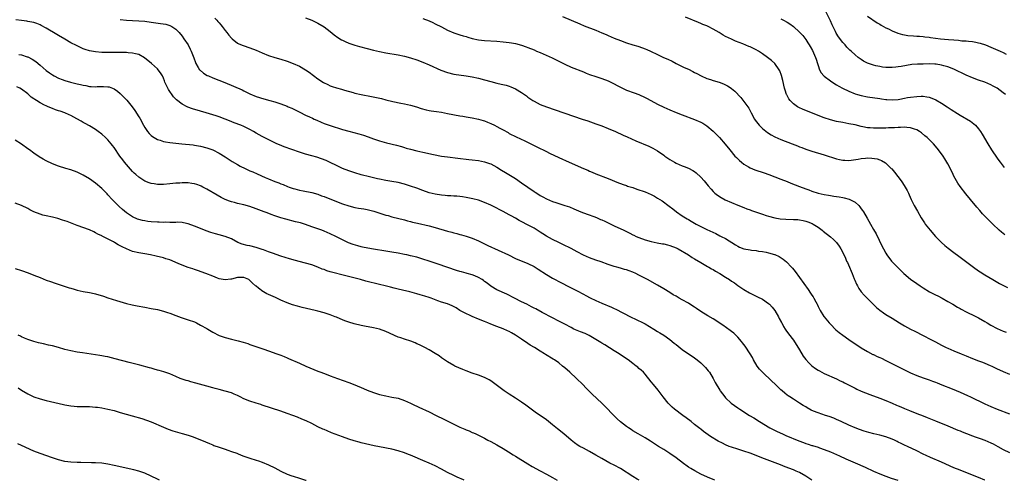
# Model space of a CAD drawing. Units: inches. Extents: x 2577000 to 2580000, y 1509000 to 1512000.
# Drawn here: x 2578222 to 2578541, y 1509000 to 1509149 of the extents above; entities that cross this region are included whole.
import ezdxf

# ---------------------------------------------------------------- set-up
doc = ezdxf.new("R2010")
doc.units = ezdxf.units.IN
doc.header["$MEASUREMENT"] = 0
doc.layers.add('LD25771509_10ft', color=60, linetype='Continuous')

msp = doc.modelspace()

# ---------------------------------------------------------------- linework, layer by layer
at = {"layer": 'LD25771509_10ft'}
for points, elevation in [([(2578535.06, 1509000), (2578535, 1509000.03), (2578533, 1509000.89), (2578531, 1509001.71), (2578527, 1509003.25), (2578525, 1509004.08), (2578521, 1509005.85), (2578517.38, 1509007.38), (2578516.02, 1509008.02), (2578515, 1509008.51), (2578513, 1509009.52), (2578509.98, 1509011), (2578509, 1509011.43), (2578507.93, 1509011.93), (2578507, 1509012.4), (2578506.59, 1509012.59), (2578505.79, 1509013), (2578505, 1509013.36), (2578503, 1509014.08), (2578501, 1509014.61), (2578499.08, 1509015.08), (2578497.49, 1509015.49), (2578495.96, 1509015.96), (2578494.46, 1509016.46), (2578493, 1509017.01), (2578491, 1509017.85), (2578488.46, 1509019), (2578487, 1509019.69), (2578486.08, 1509020.08), (2578484.63, 1509020.63), (2578483.4, 1509021), (2578481, 1509021.81), (2578479.58, 1509022.42), (2578478.76, 1509022.76), (2578477.46, 1509023.46), (2578477, 1509023.77), (2578476.23, 1509024.23), (2578475, 1509025.03), (2578473, 1509026.24), (2578471.87, 1509027), (2578471.33, 1509027.32), (2578471, 1509027.55), (2578470.2, 1509028.2), (2578469.38, 1509029), (2578469, 1509029.32), (2578467.13, 1509031.13), (2578466.07, 1509032.07), (2578463.01, 1509035), (2578462.05, 1509036.05), (2578461.31, 1509037), (2578460.11, 1509039), (2578459.74, 1509039.74), (2578459.01, 1509041), (2578457.43, 1509043.43), (2578457, 1509043.98), (2578456.58, 1509044.58), (2578456.23, 1509045), (2578455, 1509046.37), (2578454.71, 1509046.71), (2578454.4, 1509047), (2578453.69, 1509047.69), (2578453, 1509048.16), (2578452.56, 1509048.56), (2578450.2, 1509050.2), (2578447, 1509052.26), (2578445.25, 1509053.25), (2578443, 1509054.64), (2578441.65, 1509055.65), (2578441, 1509056.04), (2578440.45, 1509056.45), (2578439, 1509057.36), (2578437, 1509058.47), (2578436, 1509059), (2578435, 1509059.61), (2578434.11, 1509060.11), (2578433, 1509060.82), (2578431, 1509062.04), (2578429, 1509063.22), (2578425.75, 1509065), (2578423, 1509066.46), (2578421.94, 1509067), (2578421, 1509067.41), (2578419.84, 1509067.84), (2578419, 1509068.12), (2578418.32, 1509068.32), (2578417, 1509068.67), (2578415.88, 1509069), (2578415, 1509069.23), (2578413, 1509069.9), (2578410.73, 1509070.73), (2578409, 1509071.31), (2578407, 1509072.02), (2578405, 1509072.93), (2578403, 1509074.01), (2578401.04, 1509075.04), (2578398.36, 1509076.36), (2578397, 1509076.99), (2578395, 1509077.98), (2578393, 1509079.11), (2578391.85, 1509079.85), (2578391, 1509080.41), (2578389, 1509081.64), (2578386.41, 1509083), (2578385.47, 1509083.47), (2578384.18, 1509084.18), (2578383, 1509084.89), (2578381.64, 1509085.64), (2578381, 1509086.04), (2578379, 1509087.11), (2578377.74, 1509087.74), (2578377, 1509088.14), (2578375, 1509089.14), (2578373, 1509090.03), (2578371, 1509090.74), (2578369.2, 1509091.2), (2578367.54, 1509091.54), (2578367, 1509091.61), (2578365.81, 1509091.81), (2578365, 1509091.88), (2578363.99, 1509091.99), (2578363, 1509092.03), (2578362.1, 1509092.1), (2578361, 1509092.15), (2578360.24, 1509092.24), (2578359, 1509092.33), (2578357, 1509092.65), (2578355, 1509093.15), (2578353, 1509093.84), (2578351, 1509094.59), (2578349, 1509095.3), (2578347, 1509095.95), (2578345, 1509096.48), (2578343, 1509096.83), (2578341, 1509097.14), (2578339, 1509097.52), (2578338.33, 1509097.67), (2578335.74, 1509098.26), (2578333.07, 1509098.93), (2578331, 1509099.55), (2578329, 1509100.24), (2578327, 1509101), (2578325.67, 1509101.67), (2578325, 1509101.97), (2578323, 1509102.99), (2578321.64, 1509103.64), (2578320.18, 1509104.18), (2578318.65, 1509104.65), (2578317, 1509105.1), (2578315, 1509105.69), (2578313, 1509106.34), (2578308.04, 1509108.04), (2578306.61, 1509108.61), (2578305.74, 1509109), (2578301.22, 1509111.22), (2578301, 1509111.31), (2578299, 1509112.43), (2578298.1, 1509113), (2578297, 1509113.62), (2578295, 1509114.62), (2578294.09, 1509115), (2578291.84, 1509115.84), (2578290.4, 1509116.4), (2578289, 1509116.98), (2578287, 1509117.71), (2578286.02, 1509118.02), (2578285, 1509118.38), (2578282.82, 1509119), (2578281, 1509119.54), (2578278.37, 1509120.37), (2578276.89, 1509120.89), (2578276.66, 1509121), (2578275, 1509121.85), (2578273.2, 1509123.2), (2578272.2, 1509124.2), (2578270.58, 1509126.58), (2578270.35, 1509127), (2578269.93, 1509127.93), (2578269.46, 1509129), (2578269.35, 1509129.35), (2578269, 1509130.3), (2578268.65, 1509131), (2578268.02, 1509132.02), (2578267.25, 1509133), (2578267, 1509133.25), (2578265.08, 1509135), (2578262.89, 1509136.89), (2578261, 1509137.93), (2578259.89, 1509138.11), (2578259, 1509138.37), (2578257.56, 1509138.44), (2578257, 1509138.53), (2578255.44, 1509138.56), (2578255, 1509138.58), (2578251.45, 1509138.55), (2578251, 1509138.53), (2578249.43, 1509138.57), (2578249, 1509138.56), (2578247, 1509138.75), (2578245, 1509139.15), (2578243.58, 1509139.58), (2578243, 1509139.8), (2578242.15, 1509140.15), (2578240.8, 1509140.8), (2578239, 1509141.73), (2578237, 1509142.86), (2578235, 1509144.05), (2578234.42, 1509144.42), (2578231, 1509146.47), (2578229.35, 1509147.35), (2578229, 1509147.52), (2578227.92, 1509147.92), (2578227, 1509148.25), (2578226.37, 1509148.37), (2578225, 1509148.66), (2578224.68, 1509148.68), (2578223, 1509148.94), (2578221.18, 1509149.18)], 9260), ([(2578255, 1509149.3), (2578257, 1509149.04), (2578258.92, 1509148.92), (2578261, 1509148.83), (2578263, 1509148.67), (2578265, 1509148.44), (2578268.01, 1509148.01), (2578269.71, 1509147.71), (2578271, 1509147.34), (2578271.25, 1509147.25), (2578271.74, 1509147), (2578273, 1509146.13), (2578274.1, 1509145), (2578275, 1509143.85), (2578275.62, 1509143), (2578276.93, 1509141), (2578277.64, 1509139.64), (2578277.96, 1509139), (2578278.8, 1509136.8), (2578279.32, 1509135.32), (2578279.46, 1509135), (2578280.25, 1509133.75), (2578280.68, 1509133), (2578280.82, 1509132.82), (2578281.92, 1509131.92), (2578283.17, 1509131.17), (2578283.54, 1509131), (2578285, 1509130.36), (2578288.86, 1509128.86), (2578291.68, 1509127.68), (2578294.43, 1509126.43), (2578295, 1509126.13), (2578297, 1509125.16), (2578299, 1509124.36), (2578301.54, 1509123.54), (2578303.45, 1509123), (2578305, 1509122.58), (2578307, 1509121.97), (2578309, 1509121.2), (2578309.42, 1509121), (2578310.52, 1509120.52), (2578311, 1509120.29), (2578313.19, 1509119.19), (2578315, 1509118.29), (2578316.29, 1509117.71), (2578317.25, 1509117.25), (2578317.83, 1509117), (2578318.61, 1509116.61), (2578320.01, 1509116.01), (2578321, 1509115.61), (2578323, 1509114.92), (2578327, 1509113.68), (2578329, 1509113.09), (2578332.24, 1509112.24), (2578333.78, 1509111.78), (2578335.27, 1509111.27), (2578337, 1509110.61), (2578339, 1509109.91), (2578341.27, 1509109.27), (2578344.51, 1509108.51), (2578346.08, 1509108.08), (2578347, 1509107.79), (2578347.63, 1509107.63), (2578349, 1509107.22), (2578351, 1509106.71), (2578353, 1509106.27), (2578356.45, 1509105.55), (2578359, 1509105.03), (2578361, 1509104.73), (2578364.37, 1509104.37), (2578367.92, 1509103.92), (2578369, 1509103.81), (2578371, 1509103.57), (2578373, 1509103.17), (2578374.62, 1509102.62), (2578375, 1509102.47), (2578377, 1509101.4), (2578378.5, 1509100.5), (2578379.72, 1509099.72), (2578383, 1509097.73), (2578385, 1509096.4), (2578389, 1509093.55), (2578389.35, 1509093.35), (2578390.56, 1509092.56), (2578391, 1509092.25), (2578391.85, 1509091.85), (2578393, 1509091.14), (2578395, 1509090.34), (2578396.03, 1509089.97), (2578397, 1509089.68), (2578399, 1509089.04), (2578400.53, 1509088.53), (2578401.95, 1509087.95), (2578404.14, 1509087), (2578406.17, 1509086.17), (2578408.69, 1509085.31), (2578409.46, 1509085), (2578410.53, 1509084.53), (2578411, 1509084.37), (2578411.9, 1509083.9), (2578413, 1509083.43), (2578415, 1509082.45), (2578418.12, 1509081), (2578419, 1509080.54), (2578420.05, 1509080.05), (2578421, 1509079.52), (2578421.37, 1509079.37), (2578422.12, 1509079), (2578423, 1509078.61), (2578425, 1509077.91), (2578427, 1509077.33), (2578428.92, 1509076.92), (2578430.61, 1509076.61), (2578431, 1509076.55), (2578432.24, 1509076.24), (2578433, 1509076.07), (2578435, 1509075.35), (2578435.71, 1509075), (2578439.03, 1509073), (2578440.21, 1509072.21), (2578441, 1509071.78), (2578443, 1509070.56), (2578445.23, 1509069.23), (2578445.67, 1509069), (2578446.51, 1509068.51), (2578447, 1509068.25), (2578447.78, 1509067.78), (2578449.19, 1509067), (2578451, 1509065.83), (2578452.31, 1509065), (2578453, 1509064.51), (2578453.91, 1509063.91), (2578455, 1509063.13), (2578457, 1509061.82), (2578458.77, 1509060.77), (2578460.08, 1509060.08), (2578461, 1509059.66), (2578461.44, 1509059.44), (2578463, 1509058.69), (2578465, 1509057.3), (2578465.3, 1509057), (2578466.11, 1509056.11), (2578467, 1509054.98), (2578468.19, 1509053), (2578468.43, 1509052.43), (2578469.14, 1509051.14), (2578469.24, 1509051), (2578469.83, 1509049.83), (2578470.4, 1509049), (2578470.62, 1509048.62), (2578471.46, 1509047.46), (2578473, 1509045.38), (2578475, 1509042.28), (2578476.23, 1509040.23), (2578477.08, 1509039.08), (2578478.01, 1509038.01), (2578479, 1509037.07), (2578480.19, 1509036.19), (2578481, 1509035.66), (2578481.42, 1509035.42), (2578483, 1509034.59), (2578487, 1509032.82), (2578488.22, 1509032.22), (2578489, 1509031.86), (2578489.56, 1509031.56), (2578493, 1509029.81), (2578493.56, 1509029.56), (2578495, 1509028.92), (2578496.36, 1509028.36), (2578497.8, 1509027.8), (2578501, 1509026.62), (2578503, 1509025.83), (2578505, 1509025), (2578506.38, 1509024.38), (2578507, 1509024.13), (2578507.77, 1509023.78), (2578509, 1509023.29), (2578510.61, 1509022.61), (2578513, 1509021.65), (2578515, 1509020.86), (2578516.36, 1509020.36), (2578519, 1509019.31), (2578523, 1509017.63), (2578526.28, 1509016.28), (2578527, 1509015.99), (2578527.69, 1509015.69), (2578529.12, 1509015.13), (2578531, 1509014.42), (2578531.87, 1509014.13), (2578533.52, 1509013.52), (2578535.05, 1509013), (2578537, 1509012.15), (2578537.77, 1509011.77), (2578539.27, 1509011), (2578541, 1509010.01), (2578543, 1509008.97)], 9250), ([(2578285.67, 1509149.67), (2578286.25, 1509149), (2578286.61, 1509148.61), (2578287, 1509148.15), (2578287.56, 1509147.56), (2578288.01, 1509147), (2578289, 1509145.66), (2578289.55, 1509145), (2578290.15, 1509144.15), (2578291, 1509143.18), (2578291.2, 1509143), (2578293, 1509141.62), (2578293.39, 1509141.39), (2578294.79, 1509140.79), (2578297, 1509140.07), (2578299, 1509139.37), (2578301, 1509138.48), (2578303, 1509137.62), (2578305, 1509136.95), (2578307, 1509136.39), (2578309, 1509135.79), (2578311, 1509135.04), (2578313, 1509134.15), (2578315, 1509132.99), (2578316.17, 1509132.17), (2578319, 1509130.07), (2578320.85, 1509128.85), (2578322.17, 1509128.17), (2578323, 1509127.82), (2578323.61, 1509127.61), (2578325, 1509127.15), (2578326.68, 1509126.68), (2578327.61, 1509126.39), (2578330.43, 1509125.57), (2578331, 1509125.42), (2578333, 1509124.95), (2578336.36, 1509124.36), (2578338.03, 1509124.03), (2578339.64, 1509123.64), (2578341, 1509123.25), (2578343.32, 1509122.68), (2578345.87, 1509122.13), (2578347, 1509121.9), (2578349, 1509121.47), (2578350.95, 1509120.95), (2578352.47, 1509120.47), (2578354.05, 1509120.05), (2578355, 1509119.83), (2578355.71, 1509119.7), (2578357.43, 1509119.43), (2578359, 1509119.21), (2578361, 1509118.86), (2578365, 1509118.04), (2578365.9, 1509117.9), (2578367, 1509117.69), (2578369, 1509117.39), (2578370.98, 1509117.02), (2578372.54, 1509116.54), (2578373, 1509116.42), (2578373.99, 1509115.99), (2578375, 1509115.6), (2578376.24, 1509115), (2578377, 1509114.62), (2578377.93, 1509114.07), (2578379, 1509113.47), (2578380.61, 1509112.61), (2578381, 1509112.38), (2578383.27, 1509111.27), (2578386.01, 1509109.99), (2578391, 1509107.47), (2578391.98, 1509107), (2578393, 1509106.47), (2578394.05, 1509105.95), (2578397, 1509104.56), (2578400.35, 1509103), (2578404.98, 1509101), (2578406.41, 1509100.41), (2578407, 1509100.12), (2578407.81, 1509099.81), (2578409, 1509099.28), (2578413, 1509097.76), (2578416.4, 1509096.4), (2578417, 1509096.17), (2578417.83, 1509095.83), (2578419, 1509095.46), (2578419.32, 1509095.32), (2578421, 1509094.79), (2578422.32, 1509094.32), (2578423, 1509094.14), (2578424.31, 1509093.69), (2578425, 1509093.44), (2578427, 1509092.55), (2578428, 1509092), (2578429, 1509091.41), (2578430.47, 1509090.47), (2578432.82, 1509088.82), (2578433.97, 1509087.97), (2578435.18, 1509087), (2578437, 1509085.71), (2578438.04, 1509085), (2578438.64, 1509084.64), (2578439, 1509084.44), (2578439.89, 1509083.89), (2578441.49, 1509083), (2578445, 1509081.28), (2578447.9, 1509079.9), (2578449.23, 1509079.23), (2578449.67, 1509079), (2578451, 1509078.27), (2578454.27, 1509076.27), (2578455, 1509075.81), (2578455.56, 1509075.56), (2578457, 1509074.97), (2578459, 1509074.63), (2578459.43, 1509074.57), (2578461, 1509074.41), (2578461.73, 1509074.27), (2578463, 1509074.12), (2578464.15, 1509073.85), (2578465, 1509073.72), (2578466.86, 1509073.14), (2578467, 1509073.11), (2578468.46, 1509072.46), (2578469.66, 1509071.66), (2578470.74, 1509070.74), (2578472.43, 1509069), (2578472.7, 1509068.7), (2578473.6, 1509067.6), (2578475, 1509065.7), (2578477.75, 1509061.75), (2578478.59, 1509060.59), (2578479, 1509059.95), (2578479.39, 1509059.39), (2578479.63, 1509059), (2578480.24, 1509057.76), (2578480.67, 1509057), (2578480.8, 1509056.8), (2578481, 1509056.34), (2578481.47, 1509055.47), (2578481.66, 1509055), (2578482.89, 1509053.11), (2578483, 1509052.96), (2578484.64, 1509051), (2578485, 1509050.59), (2578486.79, 1509048.79), (2578487.88, 1509047.88), (2578489.03, 1509047), (2578491, 1509045.65), (2578495, 1509042.94), (2578497, 1509041.7), (2578498.8, 1509040.8), (2578499, 1509040.71), (2578500.15, 1509040.15), (2578501, 1509039.78), (2578501.52, 1509039.52), (2578503, 1509038.82), (2578509, 1509035.76), (2578510.56, 1509035), (2578511, 1509034.79), (2578513, 1509033.93), (2578515, 1509033.18), (2578517, 1509032.49), (2578518.08, 1509032.08), (2578519, 1509031.76), (2578519.54, 1509031.54), (2578521.05, 1509030.95), (2578524.41, 1509029.59), (2578527, 1509028.51), (2578529.45, 1509027.45), (2578530.42, 1509027), (2578535, 1509024.78), (2578537, 1509023.86), (2578539.02, 1509023.02), (2578543, 1509021.54)], 9240), ([(2578315, 1509149.77), (2578316.99, 1509148.99), (2578318.38, 1509148.38), (2578319, 1509148.09), (2578321, 1509146.9), (2578323, 1509145.39), (2578324.32, 1509144.32), (2578325.47, 1509143.47), (2578326.69, 1509142.69), (2578327, 1509142.53), (2578327.82, 1509142.18), (2578329, 1509141.63), (2578330.94, 1509140.94), (2578332.48, 1509140.48), (2578335, 1509139.83), (2578337, 1509139.34), (2578339, 1509138.9), (2578341, 1509138.51), (2578345, 1509137.8), (2578347, 1509137.36), (2578349, 1509136.81), (2578351, 1509136.2), (2578353, 1509135.45), (2578355, 1509134.57), (2578358.83, 1509132.83), (2578361, 1509132.04), (2578363, 1509131.6), (2578367, 1509131.03), (2578369, 1509130.66), (2578371, 1509130.24), (2578373, 1509129.73), (2578375, 1509129.17), (2578377, 1509128.65), (2578378.35, 1509128.35), (2578379.95, 1509127.95), (2578381, 1509127.64), (2578381.48, 1509127.48), (2578383, 1509126.82), (2578385, 1509125.61), (2578386.52, 1509124.52), (2578387, 1509124.13), (2578388.63, 1509123), (2578389, 1509122.76), (2578391, 1509121.75), (2578393, 1509120.96), (2578404.62, 1509117), (2578406.4, 1509116.4), (2578409, 1509115.5), (2578411, 1509114.77), (2578413, 1509114), (2578415.41, 1509113), (2578417.84, 1509111.84), (2578419.22, 1509111.22), (2578421.98, 1509109.98), (2578426.18, 1509108.18), (2578427.54, 1509107.54), (2578429, 1509106.72), (2578431, 1509105.33), (2578431.41, 1509105), (2578433, 1509103.92), (2578434.49, 1509103), (2578435, 1509102.73), (2578437, 1509101.84), (2578437.62, 1509101.62), (2578439, 1509101.07), (2578440.4, 1509100.4), (2578441, 1509100), (2578441.57, 1509099.57), (2578443, 1509098.21), (2578444.08, 1509097), (2578445.41, 1509095.41), (2578446.33, 1509094.33), (2578447, 1509093.57), (2578447.62, 1509093), (2578448.39, 1509092.39), (2578449.58, 1509091.58), (2578450.88, 1509090.88), (2578453, 1509089.95), (2578455, 1509089.12), (2578457, 1509088.32), (2578457.98, 1509087.98), (2578459, 1509087.58), (2578459.44, 1509087.44), (2578463, 1509086.21), (2578464.18, 1509085.82), (2578465, 1509085.53), (2578467, 1509085.01), (2578468.73, 1509084.73), (2578470.59, 1509084.59), (2578473, 1509084.52), (2578474.44, 1509084.44), (2578475, 1509084.38), (2578476.17, 1509084.17), (2578477, 1509083.96), (2578477.72, 1509083.72), (2578479.15, 1509083.15), (2578479.42, 1509083), (2578481, 1509081.95), (2578482.3, 1509081), (2578482.68, 1509080.68), (2578485, 1509078.87), (2578486.01, 1509078.01), (2578487, 1509077.01), (2578487.87, 1509075.87), (2578488.38, 1509075), (2578489, 1509073.84), (2578489.91, 1509071.91), (2578490.26, 1509071), (2578490.51, 1509070.51), (2578491.14, 1509069), (2578491.72, 1509067.72), (2578492, 1509067), (2578492.74, 1509065.26), (2578492.88, 1509064.88), (2578493.49, 1509063.49), (2578493.79, 1509063), (2578494.18, 1509062.18), (2578495, 1509061.1), (2578495.96, 1509059.96), (2578499.94, 1509055.94), (2578501.06, 1509055.06), (2578502.21, 1509054.21), (2578503, 1509053.74), (2578505, 1509052.5), (2578507.36, 1509051), (2578509, 1509050.08), (2578510.97, 1509049), (2578512.31, 1509048.31), (2578515, 1509046.93), (2578517.58, 1509045.58), (2578519, 1509044.8), (2578521, 1509043.74), (2578522.53, 1509043), (2578523, 1509042.78), (2578525, 1509041.95), (2578527.33, 1509041), (2578529, 1509040.29), (2578531, 1509039.47), (2578533, 1509038.71), (2578534.22, 1509038.22), (2578535, 1509037.96), (2578536.79, 1509037.21), (2578537.24, 1509037), (2578538.41, 1509036.41), (2578539, 1509036.16), (2578539.78, 1509035.78), (2578541, 1509035.23), (2578543, 1509034.38)], 9230), ([(2578353, 1509149.55), (2578355, 1509148.79), (2578356.24, 1509148.24), (2578357, 1509147.88), (2578359, 1509146.83), (2578361, 1509145.81), (2578362.99, 1509144.99), (2578365, 1509144.31), (2578366.02, 1509144.02), (2578367, 1509143.7), (2578367.56, 1509143.56), (2578369, 1509143.1), (2578371, 1509142.66), (2578373, 1509142.42), (2578377, 1509142.19), (2578379, 1509142.05), (2578381, 1509141.85), (2578381.73, 1509141.73), (2578383, 1509141.49), (2578384.94, 1509140.94), (2578386.43, 1509140.43), (2578387, 1509140.21), (2578389, 1509139.39), (2578389.86, 1509139), (2578391, 1509138.53), (2578394.86, 1509136.86), (2578396.22, 1509136.22), (2578399, 1509134.78), (2578401, 1509133.87), (2578405, 1509132.26), (2578405.91, 1509131.91), (2578407, 1509131.46), (2578409, 1509130.76), (2578411, 1509130.17), (2578413, 1509129.44), (2578415, 1509128.42), (2578415.9, 1509127.9), (2578417.2, 1509127.2), (2578419, 1509126.36), (2578421.46, 1509125.46), (2578423, 1509124.97), (2578425, 1509124.04), (2578425.66, 1509123.66), (2578429, 1509121.81), (2578431, 1509120.86), (2578433, 1509119.99), (2578435, 1509119.17), (2578437, 1509118.39), (2578441, 1509116.89), (2578443, 1509115.99), (2578443.64, 1509115.64), (2578445, 1509114.8), (2578447, 1509113.14), (2578449.1, 1509111), (2578450.92, 1509108.92), (2578452.44, 1509107), (2578454.09, 1509105), (2578454.54, 1509104.54), (2578455.55, 1509103.55), (2578456.2, 1509103), (2578457, 1509102.38), (2578458.43, 1509101.57), (2578459, 1509101.23), (2578460.57, 1509100.57), (2578463.56, 1509099.56), (2578465.03, 1509099.03), (2578467, 1509098.3), (2578469, 1509097.54), (2578471, 1509096.75), (2578472.23, 1509096.23), (2578475, 1509095.13), (2578477, 1509094.39), (2578478.04, 1509094.04), (2578479, 1509093.69), (2578481, 1509093.05), (2578483, 1509092.6), (2578484.36, 1509092.36), (2578485, 1509092.23), (2578486.08, 1509092.08), (2578487, 1509091.89), (2578487.8, 1509091.8), (2578489, 1509091.55), (2578489.49, 1509091.49), (2578491.06, 1509091.06), (2578493, 1509090.05), (2578494.18, 1509089), (2578494.59, 1509088.59), (2578495, 1509087.97), (2578495.42, 1509087.42), (2578495.69, 1509087), (2578496.9, 1509084.9), (2578497.95, 1509083), (2578499, 1509081.23), (2578499.79, 1509079.79), (2578501.75, 1509075.75), (2578502.15, 1509075), (2578503, 1509073.52), (2578503.32, 1509073), (2578504.83, 1509071), (2578506.72, 1509069), (2578508.83, 1509067), (2578511, 1509065.19), (2578513, 1509063.72), (2578514.05, 1509063), (2578515, 1509062.37), (2578517.09, 1509061.09), (2578519, 1509060.12), (2578519.76, 1509059.76), (2578521.2, 1509059), (2578523, 1509057.96), (2578524.68, 1509057), (2578526.13, 1509056.13), (2578527, 1509055.65), (2578527.39, 1509055.39), (2578529, 1509054.54), (2578529.87, 1509054.13), (2578531, 1509053.55), (2578533, 1509052.58), (2578535, 1509051.44), (2578535.73, 1509051), (2578537, 1509050.27), (2578539, 1509049.21), (2578541, 1509048.34), (2578541.95, 1509047.95)], 9220), ([(2578398.26, 1509150.26), (2578401.08, 1509149), (2578403.83, 1509147.83), (2578405.25, 1509147.25), (2578409, 1509145.8), (2578410.99, 1509144.99), (2578412.39, 1509144.39), (2578413, 1509144.11), (2578415, 1509143.26), (2578417, 1509142.47), (2578419, 1509141.72), (2578421, 1509141.04), (2578422.59, 1509140.59), (2578424.1, 1509140.1), (2578425, 1509139.78), (2578425.55, 1509139.55), (2578426.77, 1509139), (2578429, 1509137.91), (2578430.99, 1509137), (2578432.39, 1509136.39), (2578433.73, 1509135.73), (2578435.1, 1509135), (2578437, 1509134.06), (2578437.69, 1509133.69), (2578439, 1509133.12), (2578440.41, 1509132.41), (2578441, 1509132.14), (2578441.73, 1509131.73), (2578443.17, 1509131), (2578445, 1509130.18), (2578446.19, 1509129.81), (2578447, 1509129.53), (2578448.95, 1509128.95), (2578450.39, 1509128.39), (2578451, 1509128.09), (2578451.72, 1509127.72), (2578452.82, 1509127), (2578453, 1509126.87), (2578454.05, 1509126.05), (2578456, 1509124), (2578457, 1509122.7), (2578458.22, 1509121), (2578458.53, 1509120.53), (2578459.26, 1509119.26), (2578459.39, 1509119), (2578460.47, 1509117), (2578460.68, 1509116.68), (2578461.52, 1509115.52), (2578461.95, 1509115), (2578463, 1509113.98), (2578464.65, 1509112.65), (2578465.86, 1509111.86), (2578467, 1509111.25), (2578469, 1509110.34), (2578472.63, 1509109), (2578474.33, 1509108.33), (2578475, 1509108.03), (2578475.75, 1509107.75), (2578477, 1509107.24), (2578477.68, 1509107), (2578479, 1509106.56), (2578483, 1509105.4), (2578487, 1509104.11), (2578487.91, 1509103.91), (2578489, 1509103.69), (2578489.65, 1509103.65), (2578491, 1509103.64), (2578491.69, 1509103.69), (2578494.02, 1509104.02), (2578495, 1509104.2), (2578496.34, 1509104.34), (2578497, 1509104.4), (2578498.39, 1509104.39), (2578500.12, 1509104.12), (2578501, 1509103.77), (2578501.59, 1509103.59), (2578502.82, 1509102.82), (2578504.7, 1509101), (2578504.85, 1509100.85), (2578505.76, 1509099.76), (2578507.9, 1509097), (2578508.35, 1509096.35), (2578509.23, 1509095), (2578509.85, 1509093.85), (2578510.26, 1509093), (2578510.49, 1509092.49), (2578511.12, 1509091), (2578512.12, 1509089), (2578513.17, 1509087.17), (2578514.43, 1509085), (2578515.43, 1509083.43), (2578515.74, 1509083), (2578517.33, 1509081), (2578519.08, 1509079), (2578520.99, 1509076.99), (2578522.05, 1509076.05), (2578523.16, 1509075.17), (2578525, 1509073.83), (2578526.62, 1509072.62), (2578530.01, 1509070.01), (2578531.36, 1509069), (2578533, 1509067.83), (2578533.49, 1509067.49), (2578535, 1509066.54), (2578537.59, 1509065), (2578539.77, 1509063.77), (2578542.41, 1509062.41)], 9210), ([(2578541.46, 1509079.46), (2578540.39, 1509080.39), (2578539.71, 1509081), (2578537.59, 1509083), (2578535.54, 1509085), (2578534.29, 1509086.29), (2578533.36, 1509087.36), (2578532.45, 1509088.45), (2578530.39, 1509091), (2578528.84, 1509092.84), (2578527, 1509095.17), (2578526.27, 1509096.27), (2578525.84, 1509097), (2578525, 1509098.54), (2578524.77, 1509099), (2578524.23, 1509100.23), (2578523, 1509102.55), (2578522.11, 1509104.11), (2578521.49, 1509105), (2578520.04, 1509107), (2578519.58, 1509107.58), (2578518.35, 1509109), (2578517.69, 1509109.69), (2578516.34, 1509111), (2578515.63, 1509111.63), (2578514.52, 1509112.52), (2578513.81, 1509113), (2578513, 1509113.5), (2578512.29, 1509113.71), (2578511, 1509114.21), (2578509.77, 1509114.23), (2578509, 1509114.37), (2578507.76, 1509114.24), (2578507, 1509114.28), (2578505.81, 1509114.19), (2578503.85, 1509114.15), (2578503, 1509114.1), (2578501.89, 1509114.11), (2578501, 1509114.04), (2578499.92, 1509114.08), (2578499, 1509114.02), (2578497.85, 1509114.15), (2578497, 1509114.18), (2578495.49, 1509114.51), (2578495, 1509114.6), (2578493, 1509115.1), (2578491, 1509115.51), (2578489, 1509115.86), (2578487, 1509116.25), (2578485, 1509116.78), (2578483, 1509117.46), (2578476.13, 1509120.13), (2578474.75, 1509120.75), (2578474.33, 1509121), (2578473, 1509121.91), (2578471.92, 1509123), (2578471.53, 1509123.53), (2578470.84, 1509124.84), (2578470.78, 1509125), (2578470.33, 1509126.33), (2578470.14, 1509127), (2578469.55, 1509129.55), (2578469.14, 1509131.14), (2578468.62, 1509132.62), (2578468.42, 1509133), (2578467.03, 1509135), (2578465.95, 1509135.95), (2578464.64, 1509137), (2578463, 1509138.18), (2578461.76, 1509139), (2578461, 1509139.43), (2578459.92, 1509139.92), (2578459, 1509140.37), (2578458.55, 1509140.55), (2578456.67, 1509141.33), (2578454.29, 1509142.29), (2578453, 1509142.85), (2578451, 1509143.8), (2578450.22, 1509144.22), (2578448.95, 1509145), (2578447, 1509146.15), (2578445.44, 1509147), (2578445, 1509147.21), (2578443.69, 1509147.69), (2578443, 1509147.99), (2578442.25, 1509148.25), (2578438.05, 1509150.05)], 9200), ([(2578469, 1509149.48), (2578469.83, 1509149), (2578471, 1509148.37), (2578471.81, 1509147.81), (2578473, 1509146.94), (2578475, 1509145.16), (2578476.05, 1509144.05), (2578477, 1509142.81), (2578477.73, 1509141.73), (2578478.12, 1509141), (2578478.47, 1509140.47), (2578479.2, 1509139.2), (2578480.22, 1509137), (2578480.38, 1509136.38), (2578480.83, 1509135), (2578481, 1509134.35), (2578481.46, 1509133), (2578481.96, 1509131.96), (2578482.86, 1509131), (2578483, 1509130.87), (2578485, 1509129.41), (2578486.45, 1509128.45), (2578487, 1509128.13), (2578487.7, 1509127.7), (2578488.92, 1509127), (2578491, 1509126.01), (2578493, 1509125.23), (2578493.76, 1509125), (2578495, 1509124.65), (2578497, 1509124.24), (2578501, 1509123.63), (2578501.56, 1509123.56), (2578503, 1509123.33), (2578503.32, 1509123.32), (2578505, 1509123.2), (2578507, 1509123.39), (2578507.47, 1509123.47), (2578509, 1509123.79), (2578509.94, 1509123.94), (2578511, 1509124.14), (2578513, 1509124.35), (2578514.4, 1509124.4), (2578515, 1509124.38), (2578516.25, 1509124.25), (2578517, 1509124.07), (2578517.82, 1509123.82), (2578519.19, 1509123.19), (2578521, 1509122.12), (2578522.82, 1509121), (2578524.15, 1509120.15), (2578525, 1509119.58), (2578525.36, 1509119.36), (2578527, 1509118.28), (2578530.36, 1509116.36), (2578531.5, 1509115.5), (2578532.01, 1509115), (2578533, 1509113.83), (2578533.6, 1509113), (2578534.13, 1509112.13), (2578535.96, 1509109), (2578537.2, 1509107), (2578539, 1509104.34), (2578539.56, 1509103.56), (2578539.98, 1509103), (2578541, 1509101.74), (2578541.33, 1509101.33)], 9190), ([(2578541.69, 1509125), (2578541, 1509125.54), (2578539, 1509127.01), (2578537.71, 1509127.71), (2578537, 1509128.12), (2578535, 1509128.98), (2578533, 1509129.62), (2578531, 1509130.34), (2578529, 1509131.21), (2578525, 1509133.13), (2578523, 1509133.95), (2578521.7, 1509134.3), (2578521, 1509134.52), (2578519.26, 1509134.74), (2578519, 1509134.79), (2578518.8, 1509134.8), (2578517, 1509134.85), (2578515, 1509134.83), (2578513.22, 1509134.78), (2578511.37, 1509134.63), (2578507.93, 1509134.07), (2578507, 1509133.89), (2578506.17, 1509133.83), (2578505, 1509133.7), (2578504.25, 1509133.75), (2578503, 1509133.75), (2578501.86, 1509133.86), (2578501, 1509134), (2578499.71, 1509134.29), (2578499, 1509134.42), (2578497.07, 1509135.07), (2578495.77, 1509135.77), (2578495, 1509136.26), (2578494.05, 1509137), (2578493, 1509137.86), (2578491.73, 1509139), (2578491.35, 1509139.35), (2578490.34, 1509140.34), (2578489.74, 1509141), (2578489, 1509141.83), (2578487.62, 1509143.62), (2578486.88, 1509144.88), (2578486.69, 1509145.32), (2578485.56, 1509147.56), (2578485, 1509148.81), (2578483.64, 1509151.64)], 9180), ([(2578497, 1509150.37), (2578500.2, 1509148.2), (2578501, 1509147.73), (2578501.44, 1509147.44), (2578503, 1509146.57), (2578503.81, 1509146.19), (2578505, 1509145.58), (2578506.85, 1509144.85), (2578508.4, 1509144.4), (2578509, 1509144.27), (2578510.08, 1509144.08), (2578511.92, 1509143.92), (2578513, 1509143.88), (2578513.81, 1509143.81), (2578515, 1509143.74), (2578515.64, 1509143.64), (2578517, 1509143.5), (2578517.41, 1509143.41), (2578520.64, 1509143), (2578523.26, 1509142.74), (2578525, 1509142.62), (2578526.54, 1509142.54), (2578527.6, 1509142.4), (2578529, 1509142.33), (2578529.78, 1509142.22), (2578531, 1509142.12), (2578532.13, 1509141.87), (2578533, 1509141.72), (2578533.56, 1509141.56), (2578535.27, 1509141), (2578537, 1509140.28), (2578540.01, 1509139), (2578541, 1509138.54), (2578541.92, 1509138.08)], 9170), ([(2578222.11, 1509137.89), (2578223, 1509137.76), (2578224.79, 1509137.21), (2578225, 1509137.16), (2578226.45, 1509136.45), (2578227.64, 1509135.64), (2578229, 1509134.5), (2578231, 1509132.77), (2578232.03, 1509132.03), (2578233, 1509131.35), (2578233.62, 1509131), (2578235, 1509130.29), (2578236.16, 1509129.84), (2578237, 1509129.49), (2578238.91, 1509128.91), (2578241, 1509128.41), (2578242.16, 1509128.16), (2578243, 1509127.95), (2578243.83, 1509127.83), (2578245, 1509127.6), (2578245.58, 1509127.58), (2578247, 1509127.47), (2578247.51, 1509127.51), (2578249, 1509127.53), (2578249.55, 1509127.55), (2578251, 1509127.47), (2578251.4, 1509127.4), (2578252.52, 1509127), (2578253, 1509126.81), (2578254.06, 1509126.06), (2578255, 1509125.28), (2578256.15, 1509124.15), (2578257.13, 1509123.13), (2578258.87, 1509121), (2578259.76, 1509119.76), (2578261, 1509117.76), (2578261.29, 1509117.29), (2578262.54, 1509115), (2578263, 1509114.24), (2578263.85, 1509113), (2578264.35, 1509112.35), (2578265, 1509111.72), (2578265.39, 1509111.39), (2578266, 1509111), (2578267, 1509110.41), (2578267.87, 1509110.13), (2578269, 1509109.75), (2578269.64, 1509109.64), (2578271, 1509109.42), (2578274.96, 1509109), (2578278.63, 1509108.63), (2578279, 1509108.58), (2578280.36, 1509108.36), (2578281, 1509108.24), (2578283, 1509107.71), (2578285, 1509106.99), (2578287, 1509105.95), (2578289, 1509104.73), (2578291.27, 1509103.27), (2578293, 1509102.25), (2578293.8, 1509101.8), (2578295.42, 1509101), (2578296.49, 1509100.49), (2578297, 1509100.29), (2578297.89, 1509099.89), (2578299.3, 1509099.3), (2578301.91, 1509098.09), (2578303, 1509097.61), (2578305, 1509096.82), (2578306.36, 1509096.35), (2578307, 1509096.07), (2578307.78, 1509095.78), (2578309.19, 1509095.19), (2578309.69, 1509095), (2578311, 1509094.57), (2578311.58, 1509094.42), (2578313, 1509094.02), (2578314.23, 1509093.77), (2578317, 1509093.18), (2578319, 1509092.63), (2578320.19, 1509092.19), (2578321, 1509091.92), (2578325, 1509090.31), (2578327, 1509089.54), (2578329, 1509088.87), (2578331, 1509088.4), (2578332.2, 1509088.2), (2578333, 1509088.09), (2578333.91, 1509087.91), (2578335, 1509087.73), (2578337.15, 1509087.15), (2578339.68, 1509086.32), (2578341, 1509085.93), (2578341.75, 1509085.75), (2578343, 1509085.39), (2578347, 1509084.37), (2578348.05, 1509084.05), (2578349, 1509083.8), (2578349.62, 1509083.62), (2578351.24, 1509083.24), (2578355, 1509082.44), (2578357, 1509081.93), (2578361, 1509080.75), (2578362.39, 1509080.39), (2578363, 1509080.2), (2578363.97, 1509079.97), (2578365, 1509079.66), (2578365.53, 1509079.53), (2578367, 1509079.08), (2578369, 1509078.4), (2578371, 1509077.56), (2578373, 1509076.63), (2578374.09, 1509076.09), (2578380.69, 1509073), (2578383, 1509071.89), (2578387, 1509070.18), (2578389, 1509069.2), (2578390.39, 1509068.39), (2578393, 1509066.68), (2578395, 1509065.47), (2578395.87, 1509065), (2578397, 1509064.41), (2578401, 1509062.39), (2578403, 1509061.36), (2578405, 1509060.3), (2578405.83, 1509059.83), (2578407.14, 1509059.14), (2578409, 1509058.23), (2578411, 1509057.35), (2578414.09, 1509056.09), (2578415, 1509055.66), (2578415.47, 1509055.47), (2578420.23, 1509053), (2578422.1, 1509052.1), (2578423, 1509051.7), (2578423.46, 1509051.46), (2578425, 1509050.66), (2578427.82, 1509049), (2578429, 1509048.25), (2578429.78, 1509047.78), (2578431, 1509047), (2578433, 1509045.58), (2578434.45, 1509044.45), (2578435, 1509043.97), (2578437, 1509042.38), (2578439, 1509040.96), (2578440.21, 1509040.21), (2578441, 1509039.62), (2578441.37, 1509039.37), (2578441.8, 1509039), (2578443, 1509038.05), (2578444.09, 1509037), (2578444.53, 1509036.53), (2578445.45, 1509035.45), (2578445.79, 1509035), (2578447.07, 1509033), (2578447.73, 1509031.73), (2578449.2, 1509029.2), (2578449.32, 1509029), (2578450.01, 1509028.01), (2578450.77, 1509027), (2578451, 1509026.76), (2578452.86, 1509025), (2578455, 1509023.43), (2578455.63, 1509023), (2578458.84, 1509021), (2578460.2, 1509020.2), (2578462.01, 1509019), (2578465.38, 1509017), (2578467.81, 1509015.81), (2578469.54, 1509015), (2578470.56, 1509014.56), (2578474.82, 1509012.82), (2578476.27, 1509012.27), (2578477, 1509011.97), (2578477.75, 1509011.75), (2578479, 1509011.28), (2578479.23, 1509011.23), (2578481, 1509010.68), (2578481.51, 1509010.49), (2578483, 1509010.03), (2578485, 1509009.22), (2578487.91, 1509007.91), (2578490.05, 1509007), (2578493, 1509005.7), (2578496.23, 1509004.23), (2578499, 1509002.99), (2578501, 1509002.13), (2578503, 1509001.29), (2578504.67, 1509000.67), (2578506.82, 1509000)], 9270), ([(2578479, 1509000), (2578477, 1509001.36), (2578475, 1509002.5), (2578473.9, 1509003), (2578473, 1509003.37), (2578470.38, 1509004.38), (2578468.82, 1509005), (2578463.68, 1509007), (2578461.73, 1509007.73), (2578461, 1509008.03), (2578459, 1509008.77), (2578457, 1509009.42), (2578455, 1509010.05), (2578453, 1509010.71), (2578452.26, 1509011), (2578451, 1509011.53), (2578450.01, 1509012.01), (2578448.7, 1509012.7), (2578446.21, 1509014.21), (2578443.85, 1509015.85), (2578443, 1509016.53), (2578442.73, 1509016.73), (2578441, 1509018.1), (2578439.89, 1509019), (2578438.25, 1509020.25), (2578437.19, 1509021), (2578434.49, 1509023), (2578433.72, 1509023.72), (2578432.44, 1509025), (2578430.84, 1509027), (2578429.17, 1509029.17), (2578427.71, 1509031), (2578427, 1509031.93), (2578425, 1509034.38), (2578424.44, 1509035), (2578423.69, 1509035.69), (2578423, 1509036.23), (2578422.6, 1509036.6), (2578422.12, 1509037), (2578421, 1509037.81), (2578419.48, 1509039), (2578418.04, 1509040.04), (2578416.58, 1509041), (2578415, 1509041.98), (2578411.93, 1509043.93), (2578411, 1509044.44), (2578410.66, 1509044.66), (2578406.86, 1509046.86), (2578405.52, 1509047.52), (2578404.1, 1509048.1), (2578403, 1509048.53), (2578401.93, 1509049), (2578401, 1509049.45), (2578399, 1509050.54), (2578397, 1509051.58), (2578395, 1509052.6), (2578391.63, 1509054.37), (2578389.54, 1509055.54), (2578389, 1509055.79), (2578388.22, 1509056.22), (2578386.66, 1509057), (2578385, 1509057.86), (2578382.66, 1509059), (2578380.25, 1509060.25), (2578377, 1509061.69), (2578375, 1509062.86), (2578373.84, 1509063.84), (2578373, 1509064.38), (2578372.67, 1509064.67), (2578372.16, 1509065), (2578371, 1509065.72), (2578369.79, 1509066.21), (2578369, 1509066.56), (2578367.31, 1509067), (2578367, 1509067.1), (2578365.48, 1509067.48), (2578365, 1509067.64), (2578363.94, 1509067.94), (2578357.98, 1509069.98), (2578355, 1509071.03), (2578353, 1509071.68), (2578351.98, 1509071.98), (2578351, 1509072.24), (2578349, 1509072.73), (2578347.8, 1509073), (2578347, 1509073.18), (2578345, 1509073.57), (2578343, 1509073.94), (2578341, 1509074.27), (2578337, 1509074.83), (2578335.14, 1509075.14), (2578333.49, 1509075.49), (2578333, 1509075.62), (2578331.91, 1509075.91), (2578330.39, 1509076.39), (2578328.95, 1509076.95), (2578327, 1509077.85), (2578324.8, 1509079), (2578323, 1509079.85), (2578321, 1509080.72), (2578320.26, 1509081), (2578317, 1509082.12), (2578315, 1509082.83), (2578313.35, 1509083.35), (2578311.77, 1509083.77), (2578308.58, 1509084.58), (2578307, 1509085.05), (2578305, 1509085.71), (2578303.85, 1509086.15), (2578302.59, 1509086.59), (2578301.56, 1509087), (2578299, 1509087.95), (2578297, 1509088.66), (2578295, 1509089.24), (2578293, 1509089.7), (2578292.02, 1509089.98), (2578291, 1509090.22), (2578290.4, 1509090.4), (2578289, 1509090.96), (2578287.63, 1509091.62), (2578286.34, 1509092.34), (2578283, 1509094.28), (2578281.71, 1509095), (2578281.24, 1509095.24), (2578281, 1509095.35), (2578279.78, 1509095.78), (2578279, 1509096.04), (2578278.15, 1509096.15), (2578277, 1509096.35), (2578276.32, 1509096.32), (2578275, 1509096.35), (2578274.28, 1509096.28), (2578273, 1509096.2), (2578271, 1509096), (2578269, 1509095.86), (2578267, 1509095.86), (2578265.99, 1509095.99), (2578265, 1509096.17), (2578264.38, 1509096.38), (2578263, 1509096.92), (2578261, 1509098.17), (2578260.05, 1509099), (2578259.5, 1509099.5), (2578259, 1509099.99), (2578257, 1509102.29), (2578256.4, 1509103), (2578255.79, 1509103.79), (2578254.87, 1509105), (2578253, 1509107.79), (2578252.49, 1509108.49), (2578252.09, 1509109), (2578251, 1509110.27), (2578250.63, 1509110.63), (2578250.24, 1509111), (2578249, 1509112.09), (2578247.82, 1509113), (2578247, 1509113.59), (2578245, 1509114.84), (2578243.59, 1509115.59), (2578243, 1509115.94), (2578242.3, 1509116.3), (2578240.9, 1509117.1), (2578239, 1509118.12), (2578238.42, 1509118.42), (2578237.01, 1509119.01), (2578235.53, 1509119.53), (2578235, 1509119.66), (2578234.03, 1509120.03), (2578233, 1509120.38), (2578231.65, 1509121), (2578231, 1509121.25), (2578230.46, 1509121.54), (2578229, 1509122.26), (2578227.81, 1509123), (2578227.3, 1509123.3), (2578227, 1509123.54), (2578226.13, 1509124.13), (2578225, 1509125.16), (2578223, 1509126.7), (2578222.44, 1509127), (2578221.45, 1509127.45)], 9280), ([(2578447.52, 1509000), (2578447, 1509000.21), (2578445.2, 1509001), (2578443, 1509002.04), (2578441.05, 1509003.05), (2578439.79, 1509003.79), (2578439, 1509004.29), (2578438.57, 1509004.57), (2578437.39, 1509005.39), (2578435, 1509007.23), (2578433, 1509008.7), (2578431, 1509009.99), (2578429.35, 1509011), (2578426.7, 1509012.7), (2578425, 1509013.73), (2578422.75, 1509015), (2578421, 1509016.06), (2578420.43, 1509016.43), (2578419.59, 1509017), (2578419, 1509017.44), (2578417, 1509018.98), (2578415.93, 1509019.93), (2578414.81, 1509021), (2578413.92, 1509021.92), (2578413, 1509022.91), (2578411, 1509024.96), (2578407.88, 1509027.88), (2578405.89, 1509029.89), (2578404.83, 1509031), (2578402.8, 1509033), (2578400.6, 1509035), (2578399, 1509036.38), (2578398.27, 1509037), (2578397, 1509038.03), (2578395.66, 1509039), (2578395.26, 1509039.26), (2578392.77, 1509040.77), (2578392.41, 1509041), (2578391, 1509041.8), (2578389.12, 1509043), (2578387.8, 1509043.8), (2578387, 1509044.36), (2578386.61, 1509044.61), (2578386.07, 1509045), (2578385, 1509045.73), (2578383, 1509047.04), (2578381.72, 1509047.72), (2578381, 1509048.15), (2578380.41, 1509048.41), (2578379, 1509049.06), (2578377, 1509049.81), (2578375, 1509050.59), (2578374.04, 1509051), (2578373, 1509051.39), (2578371, 1509052.19), (2578369, 1509053.03), (2578366.3, 1509054.3), (2578365.02, 1509055), (2578363.82, 1509055.82), (2578362.54, 1509056.54), (2578361, 1509057.11), (2578359, 1509057.75), (2578357.83, 1509058.17), (2578355.65, 1509059), (2578355, 1509059.22), (2578353.64, 1509059.64), (2578352.08, 1509060.08), (2578351, 1509060.37), (2578348.82, 1509061), (2578346.38, 1509061.62), (2578345, 1509061.94), (2578343.75, 1509062.25), (2578342.53, 1509062.53), (2578340.8, 1509063), (2578339, 1509063.46), (2578334.52, 1509064.52), (2578332.78, 1509065), (2578327.65, 1509066.35), (2578323.39, 1509067.39), (2578323, 1509067.52), (2578321.86, 1509067.86), (2578321, 1509068.23), (2578320.43, 1509068.43), (2578319, 1509069.04), (2578317, 1509069.77), (2578315, 1509070.36), (2578311.33, 1509071.33), (2578311, 1509071.44), (2578309.76, 1509071.76), (2578307, 1509072.58), (2578306.71, 1509072.71), (2578304.58, 1509073.42), (2578303, 1509074.04), (2578301.38, 1509074.62), (2578301, 1509074.78), (2578299.34, 1509075.34), (2578299, 1509075.43), (2578297, 1509075.91), (2578296.07, 1509076.07), (2578294.49, 1509076.49), (2578293.07, 1509077.07), (2578291, 1509078.17), (2578289.02, 1509079.02), (2578287, 1509079.55), (2578285.84, 1509079.84), (2578284.31, 1509080.31), (2578282.83, 1509080.83), (2578281, 1509081.52), (2578279, 1509082.34), (2578277, 1509083.1), (2578275.43, 1509083.43), (2578275, 1509083.48), (2578273.56, 1509083.56), (2578273, 1509083.53), (2578271.55, 1509083.55), (2578271, 1509083.52), (2578269.56, 1509083.56), (2578269, 1509083.55), (2578267.61, 1509083.61), (2578267, 1509083.62), (2578265, 1509083.75), (2578263.87, 1509083.87), (2578263, 1509084), (2578262.16, 1509084.16), (2578261, 1509084.48), (2578260.62, 1509084.62), (2578259, 1509085.37), (2578257, 1509086.69), (2578255.74, 1509087.74), (2578254.68, 1509088.68), (2578254.36, 1509089), (2578252.41, 1509091), (2578251, 1509092.52), (2578250.76, 1509092.76), (2578249, 1509094.56), (2578247, 1509096.28), (2578245, 1509097.68), (2578243, 1509098.83), (2578241, 1509099.78), (2578239, 1509100.52), (2578237.41, 1509101), (2578235, 1509101.78), (2578233, 1509102.52), (2578231, 1509103.44), (2578230.01, 1509104.01), (2578228.75, 1509104.75), (2578227, 1509105.96), (2578225.56, 1509107), (2578225, 1509107.42), (2578223, 1509108.85), (2578221, 1509110.12)], 9290), ([(2578423.1, 1509000), (2578422.39, 1509000.39), (2578421, 1509001.23), (2578417, 1509003.77), (2578415, 1509004.88), (2578413.59, 1509005.59), (2578411.02, 1509007.02), (2578409, 1509008.17), (2578407, 1509009.28), (2578405, 1509010.36), (2578403.84, 1509011), (2578403.31, 1509011.31), (2578402.12, 1509012.12), (2578400.99, 1509012.99), (2578398.62, 1509015), (2578396.64, 1509016.64), (2578395, 1509018.02), (2578393, 1509019.62), (2578391, 1509020.98), (2578389.78, 1509021.78), (2578388.04, 1509023), (2578386.33, 1509024.33), (2578385, 1509025.26), (2578383, 1509026.58), (2578381, 1509027.87), (2578379.31, 1509029), (2578375, 1509032.19), (2578374.5, 1509032.5), (2578373.64, 1509033), (2578373, 1509033.34), (2578371, 1509034.09), (2578369, 1509034.74), (2578367, 1509035.47), (2578365.9, 1509035.9), (2578363.32, 1509037), (2578363, 1509037.17), (2578361, 1509038.35), (2578359.96, 1509039), (2578359, 1509039.7), (2578358.28, 1509040.28), (2578357, 1509041.09), (2578355, 1509042.27), (2578353.64, 1509043), (2578353.21, 1509043.21), (2578353, 1509043.29), (2578351.88, 1509043.88), (2578351, 1509044.25), (2578350.5, 1509044.5), (2578349.08, 1509045.08), (2578347, 1509045.73), (2578345.84, 1509046.16), (2578345, 1509046.4), (2578341, 1509048.22), (2578339, 1509048.95), (2578337, 1509049.44), (2578334.05, 1509049.95), (2578333, 1509050.16), (2578330.71, 1509050.71), (2578329, 1509051.23), (2578327.68, 1509051.68), (2578326.25, 1509052.25), (2578325, 1509052.82), (2578324.55, 1509053), (2578323, 1509053.56), (2578321, 1509054.2), (2578319, 1509054.78), (2578318.13, 1509055), (2578313.96, 1509055.96), (2578312.36, 1509056.36), (2578310.81, 1509056.81), (2578309, 1509057.44), (2578307, 1509058.33), (2578305.7, 1509059), (2578305.22, 1509059.22), (2578303.81, 1509059.81), (2578303, 1509060.19), (2578302.41, 1509060.41), (2578301.41, 1509061), (2578301.13, 1509061.13), (2578299.74, 1509062.26), (2578299, 1509062.83), (2578298.82, 1509063), (2578297.81, 1509063.81), (2578297, 1509064.72), (2578296.59, 1509065), (2578295, 1509065.69), (2578294.35, 1509065.65), (2578293, 1509065.66), (2578291, 1509065.17), (2578290.84, 1509065.16), (2578289, 1509064.91), (2578287, 1509065.29), (2578286.5, 1509065.5), (2578285, 1509066.07), (2578282.7, 1509067), (2578279.98, 1509067.98), (2578279, 1509068.3), (2578278.48, 1509068.48), (2578277, 1509068.95), (2578275, 1509069.69), (2578273.76, 1509070.24), (2578271, 1509071.4), (2578269.79, 1509071.79), (2578269, 1509072.03), (2578266.62, 1509072.62), (2578264.83, 1509073), (2578263, 1509073.32), (2578261, 1509073.64), (2578259, 1509074.13), (2578257, 1509074.97), (2578255.61, 1509075.61), (2578255, 1509075.98), (2578254.3, 1509076.3), (2578253.15, 1509077), (2578252.81, 1509077.19), (2578249.1, 1509079.1), (2578249, 1509079.18), (2578247.74, 1509079.74), (2578247, 1509080.21), (2578246.43, 1509080.43), (2578245, 1509081.11), (2578241, 1509082.58), (2578237.78, 1509083.78), (2578236.3, 1509084.3), (2578234.77, 1509084.77), (2578233.91, 1509085), (2578233, 1509085.23), (2578231, 1509085.68), (2578229.93, 1509085.93), (2578229, 1509086.19), (2578227, 1509086.96), (2578225.65, 1509087.65), (2578225, 1509088.01), (2578223, 1509089.04), (2578221, 1509089.78)], 9300), ([(2578221, 1509068.65), (2578223, 1509067.93), (2578225.18, 1509067.18), (2578227, 1509066.48), (2578229, 1509065.65), (2578231, 1509064.85), (2578232.37, 1509064.37), (2578233.87, 1509063.87), (2578238.39, 1509062.39), (2578239, 1509062.2), (2578240.1, 1509061.9), (2578241, 1509061.64), (2578243, 1509061.2), (2578245, 1509060.82), (2578246.49, 1509060.49), (2578247, 1509060.38), (2578249.61, 1509059.61), (2578251, 1509059.14), (2578253.72, 1509058.28), (2578257, 1509057.32), (2578258.86, 1509056.86), (2578260.51, 1509056.51), (2578263, 1509056.04), (2578265, 1509055.68), (2578267, 1509055.3), (2578269, 1509054.79), (2578270.33, 1509054.33), (2578271, 1509054.13), (2578273, 1509053.38), (2578274.75, 1509052.75), (2578277, 1509052.02), (2578279, 1509051.29), (2578279.2, 1509051.2), (2578279.65, 1509051), (2578281, 1509050.3), (2578283, 1509049.22), (2578283.38, 1509049), (2578285, 1509048.01), (2578287, 1509046.93), (2578289, 1509046.22), (2578291, 1509045.71), (2578293.21, 1509045.21), (2578294.78, 1509044.78), (2578296.29, 1509044.29), (2578297, 1509044.02), (2578299.23, 1509043.23), (2578301.5, 1509042.5), (2578303, 1509041.97), (2578305.68, 1509041), (2578306.64, 1509040.64), (2578307, 1509040.48), (2578308.07, 1509040.07), (2578309, 1509039.65), (2578309.48, 1509039.48), (2578313, 1509037.94), (2578315.08, 1509037), (2578319, 1509035.35), (2578319.91, 1509035), (2578321.64, 1509034.36), (2578323, 1509033.88), (2578325.34, 1509033), (2578329, 1509031.68), (2578331, 1509030.89), (2578333.77, 1509029.77), (2578335, 1509029.25), (2578337, 1509028.48), (2578339, 1509027.82), (2578341, 1509027.32), (2578343, 1509026.97), (2578345, 1509026.56), (2578347, 1509025.88), (2578349, 1509024.96), (2578350.31, 1509024.31), (2578351, 1509023.99), (2578351.66, 1509023.66), (2578355, 1509022.15), (2578357.29, 1509021), (2578359.82, 1509019.82), (2578364.58, 1509017.42), (2578365, 1509017.22), (2578366.57, 1509016.57), (2578367, 1509016.36), (2578368, 1509016), (2578369, 1509015.53), (2578369.39, 1509015.39), (2578370.18, 1509015), (2578371, 1509014.62), (2578373, 1509013.61), (2578374.08, 1509013), (2578375, 1509012.54), (2578375.99, 1509011.99), (2578377, 1509011.47), (2578379, 1509010.31), (2578380.79, 1509009.21), (2578382.27, 1509008.27), (2578383, 1509007.84), (2578387, 1509005.3), (2578388.44, 1509004.44), (2578391, 1509003.04), (2578393, 1509001.98), (2578395, 1509000.89), (2578396.53, 1509000)], 9310), ([(2578366.34, 1509000), (2578366.12, 1509000.12), (2578364.1, 1509001), (2578363, 1509001.54), (2578361, 1509002.54), (2578359, 1509003.63), (2578357, 1509004.67), (2578355, 1509005.56), (2578353, 1509006.38), (2578349.79, 1509007.79), (2578349, 1509008.12), (2578348.35, 1509008.35), (2578347, 1509008.9), (2578345, 1509009.58), (2578343, 1509010.08), (2578339, 1509010.82), (2578337.2, 1509011.2), (2578333, 1509012.16), (2578332.32, 1509012.32), (2578330.76, 1509012.76), (2578329, 1509013.35), (2578327, 1509014.08), (2578323.43, 1509015.43), (2578322, 1509016), (2578321, 1509016.42), (2578320.6, 1509016.6), (2578319, 1509017.36), (2578317, 1509018.37), (2578315.24, 1509019.24), (2578313.84, 1509019.84), (2578312.41, 1509020.41), (2578310.91, 1509021), (2578309, 1509021.69), (2578307, 1509022.38), (2578301, 1509024.35), (2578300.5, 1509024.5), (2578299, 1509024.94), (2578297, 1509025.59), (2578295, 1509026.42), (2578293.81, 1509027), (2578293, 1509027.42), (2578291.91, 1509027.91), (2578291, 1509028.3), (2578289, 1509028.9), (2578287, 1509029.37), (2578285.71, 1509029.71), (2578285, 1509029.94), (2578283, 1509030.53), (2578279.46, 1509031.46), (2578277.89, 1509031.89), (2578277, 1509032.17), (2578276.35, 1509032.35), (2578275, 1509032.78), (2578274.42, 1509033), (2578273, 1509033.6), (2578271, 1509034.5), (2578269.14, 1509035.14), (2578267.58, 1509035.58), (2578267, 1509035.72), (2578266.01, 1509036.01), (2578265, 1509036.27), (2578264.45, 1509036.45), (2578261.28, 1509037.28), (2578257.83, 1509038.17), (2578253.37, 1509039.37), (2578251, 1509039.94), (2578250.1, 1509040.1), (2578249, 1509040.33), (2578248.4, 1509040.4), (2578247, 1509040.65), (2578242.76, 1509041.24), (2578241, 1509041.52), (2578239, 1509041.9), (2578237, 1509042.4), (2578235, 1509042.99), (2578233, 1509043.53), (2578231.79, 1509043.79), (2578230.17, 1509044.17), (2578229, 1509044.41), (2578228.55, 1509044.55), (2578227, 1509044.91), (2578225, 1509045.6), (2578223.98, 1509046.02), (2578223, 1509046.46), (2578222.65, 1509046.65), (2578221.94, 1509047)], 9320), ([(2578221.9, 1509029.9), (2578223, 1509029.23), (2578225, 1509028.03), (2578227, 1509027.07), (2578229, 1509026.39), (2578231, 1509025.87), (2578236.59, 1509024.59), (2578237, 1509024.48), (2578239, 1509024.11), (2578240.01, 1509024.01), (2578241, 1509023.95), (2578241.93, 1509023.93), (2578243, 1509023.93), (2578245, 1509023.87), (2578247, 1509023.73), (2578247.64, 1509023.64), (2578249, 1509023.49), (2578251, 1509023.09), (2578253, 1509022.56), (2578255, 1509021.99), (2578258.83, 1509020.83), (2578262.01, 1509020.01), (2578263.53, 1509019.53), (2578265, 1509018.95), (2578269, 1509017.16), (2578270.54, 1509016.54), (2578272.02, 1509016.02), (2578273.56, 1509015.56), (2578275, 1509015.21), (2578277, 1509014.65), (2578278.24, 1509014.24), (2578281.29, 1509013), (2578283.88, 1509011.88), (2578285, 1509011.46), (2578285.32, 1509011.32), (2578287, 1509010.71), (2578289, 1509010.05), (2578289.81, 1509009.81), (2578291, 1509009.38), (2578292.74, 1509008.74), (2578293, 1509008.63), (2578294.18, 1509008.18), (2578295, 1509007.84), (2578295.63, 1509007.63), (2578297, 1509007.15), (2578299, 1509006.54), (2578299.71, 1509006.29), (2578301, 1509005.86), (2578303, 1509004.99), (2578305, 1509004.01), (2578307, 1509002.96), (2578309, 1509002.02), (2578310.52, 1509001.48), (2578311, 1509001.29), (2578313, 1509000.7), (2578315, 1509000.07), (2578315.21, 1509000)], 9330), ([(2578267.67, 1509000), (2578267, 1509000.32), (2578265, 1509001.34), (2578263, 1509002.26), (2578261, 1509002.92), (2578259.34, 1509003.34), (2578253, 1509004.84), (2578251, 1509005.25), (2578249, 1509005.53), (2578247, 1509005.67), (2578245.7, 1509005.7), (2578242.27, 1509005.73), (2578241, 1509005.75), (2578239, 1509005.87), (2578237, 1509006.14), (2578235, 1509006.62), (2578233, 1509007.28), (2578229, 1509008.63), (2578227, 1509009.43), (2578223, 1509011.3), (2578221.81, 1509011.81)], 9340)]:
    msp.add_lwpolyline(points, dxfattribs=dict(at, elevation=elevation))

doc.saveas('drawing.dxf')
